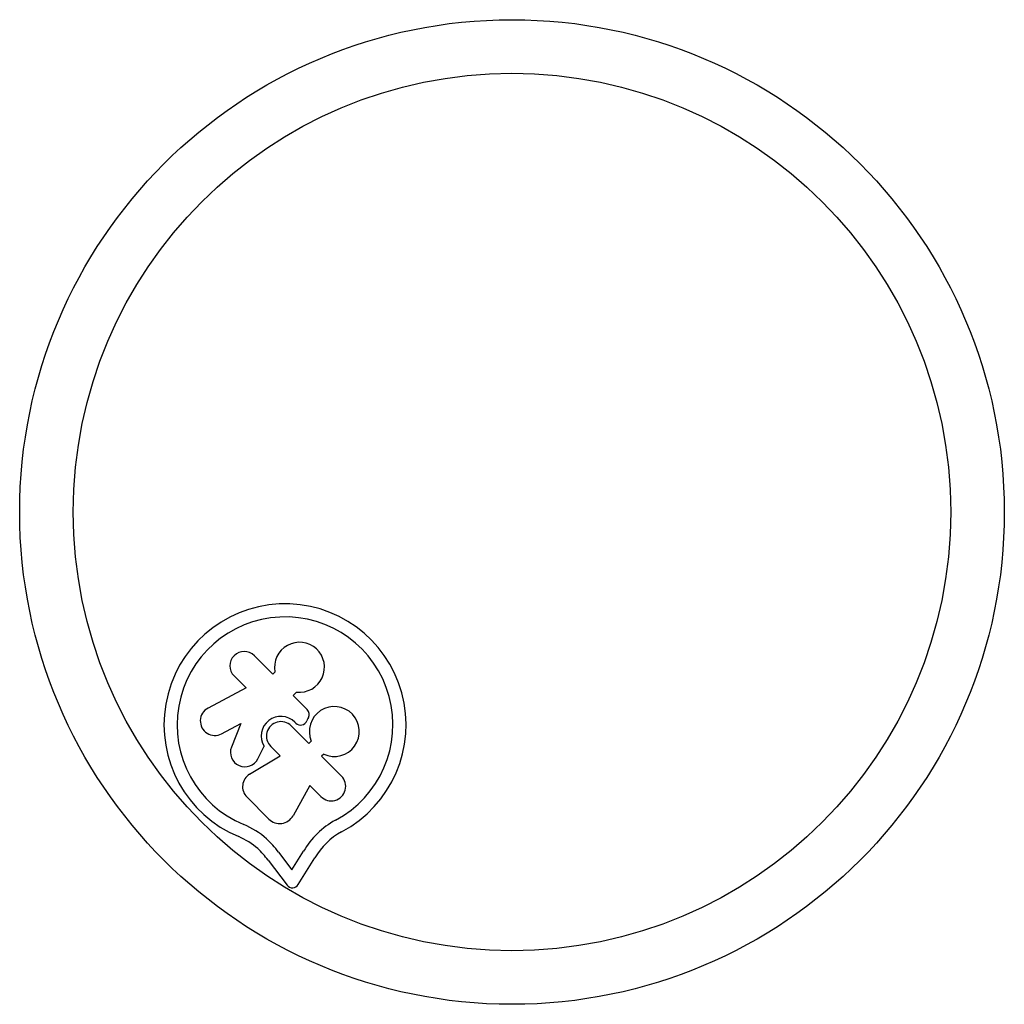
# Model space of a CAD drawing. Units: millimetres. Extents: x 0 to 30000, y 0 to 10000.
# Drawn here: x 4790 to 5240, y 1925 to 2375 of the extents above; entities that cross this region are included whole.
import ezdxf

# ---------------------------------------------------------------- set-up
doc = ezdxf.new("R2010")
doc.units = ezdxf.units.MM

msp = doc.modelspace()

# ---------------------------------------------------------------- linework, layer by layer
at = {"color": 7, "linetype": 'Continuous', "lineweight": 25}
for p, q in [((4905.77, 2076.15), (4897.34, 2084.58)), ((4888.08, 2075.33), (4893.57, 2069.84)), ((4906.77, 2077.14), (4905.77, 2076.15)), ((4893.57, 2069.84), (4876.16, 2060.62)), ((4915.02, 2066.34), (4916.64, 2067.96)), ((4921.46, 2059.91), (4915.02, 2066.34)), ((4882.36, 2048.91), (4891.11, 2053.55)), ((4891.11, 2053.55), (4886.85, 2042.83)), ((4914.18, 2052.49), (4922.25, 2044.42)), ((4915.88, 2054.19), (4916.28, 2053.79)), ((4898.94, 2037.45), (4901.77, 2043.15)), ((4909.15, 2038.79), (4904.81, 2043.13)), ((4922.25, 2044.42), (4923.36, 2045.52)), ((4895.14, 2030.36), (4909.15, 2038.79)), ((4929.07, 2039.58), (4928.08, 2038.59)), ((4928.08, 2038.59), (4937.14, 2029.53)), ((4922.72, 2025.22), (4915.02, 2011.45)), ((4927.78, 2020.16), (4922.72, 2025.22)), ((4903.95, 2009.92), (4893.87, 2020)), ((4908.37, 1994.8), (4914.53, 1986.7)), ((4914.53, 1986.7), (4919.82, 1995.24)), ((4903.59, 1991.17), (4912.3, 1979.71)), ((4917.4, 1979.95), (4924.96, 1992.14))]:
    msp.add_line(p, q, dxfattribs=at)
for radius in [225, 200.5]:
    msp.add_circle((5015.08, 2150.24), radius, dxfattribs=at)
for centre, radius, start, end in [((4911.34, 2052.98), 55.32, 297.8705, 247.5151), ((4911.34, 2052.98), 49.32, 297.8247, 247.5151), ((4917.97, 2079.29), 11.41, 263.3294, 190.8449), ((4892.71, 2079.95), 6.55, 45, 225), ((4933.89, 2049.92), 11.41, 245.0184, 202.6499), ((4879.25, 2054.76), 6.62, 117.7942, 297.9959), ((4909.49, 2047.81), 9.03, 45, 211.0917), ((4919.27, 2057.72), 3.1, 331.9934, 44.9999), ((4909.48, 2047.82), 6.62, 44.8716, 225.1284), ((4918.47, 2055.98), 3.1, 225, 338.5195), ((4934.06, 2049.85), 13.65, 151.9934, 158.5195), ((4893.01, 2040.39), 6.62, 158.325, 333.662), ((4898.56, 2024.68), 6.62, 121.0658, 224.9999), ((4932.46, 2024.85), 6.62, 225, 45.0002), ((4878.53, 1973.69), 36.49, 48.0651, 67.5151), ((4908.9, 2014.87), 7, 224.9999, 330.7638), ((4952.48, 1976.15), 37.83, 118.6114, 149.6987), ((4952.48, 1976.15), 31.83, 118.6802, 149.8332), ((4878.53, 1973.69), 30.49, 48.178, 67.5151), ((4869.87, 1965.52), 48.37, 37.2556, 46.9038), ((4869.87, 1965.52), 42.37, 37.2556, 46.8206), ((4914.77, 1981.59), 3.1, 217.2556, 328.207)]:
    msp.add_arc(centre, radius, start, end, dxfattribs=at)

doc.saveas('drawing.dxf')
